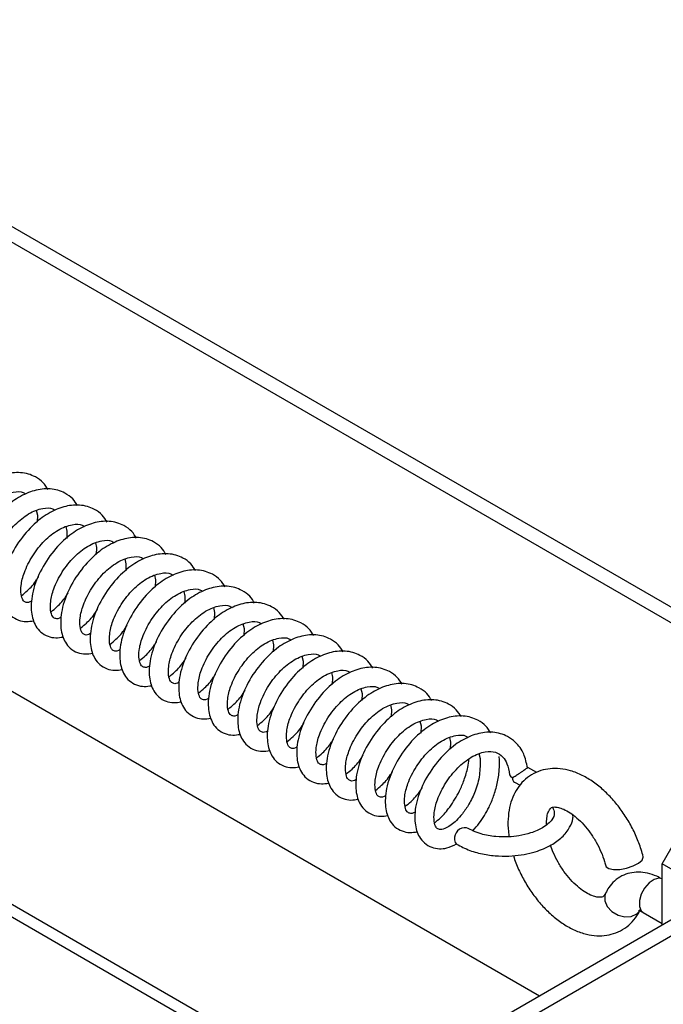
# Model space of a CAD drawing. Units: inches. Extents: x 0.1 to 10.8, y 0.2 to 8.4.
# Drawn here: x 9.7 to 9.8, y 4.7 to 4.8 of the extents above; entities that cross this region are included whole.
import ezdxf

# ---------------------------------------------------------------- set-up
doc = ezdxf.new("R2010")
doc.units = ezdxf.units.IN
doc.header["$MEASUREMENT"] = 0

msp = doc.modelspace()

# ---------------------------------------------------------------- linework, layer by layer
at = {"color": 7, "linetype": 'Continuous', "lineweight": 25}
for p, q in [((9.520218464822841, 4.858505926735036), (9.777250791287617, 4.710124323058164)), ((9.674103719271468, 4.843316811309347), (9.826787872319517, 4.75517412592452)), ((9.67558298665771, 4.844170774194313), (9.828267139705758, 4.756028088809487)), ((9.508533245497228, 4.554996985851585), (9.949585019144019, 4.809610755171416)), ((9.510066252998842, 4.554111999458369), (9.951118026645629, 4.8087257687782)), ((9.69458631065563, 4.782500014278456), (9.79860453034127, 4.72245157422092)), ((9.74369533557405, 4.775428099459496), (9.74381957359499, 4.774903070218126)), ((9.74381957359499, 4.774903070218126), (9.743787235331276, 4.774132811047316)), ((9.746915891682205, 4.773657436275641), (9.747040129703146, 4.77313240703427)), ((9.747040129703146, 4.77313240703427), (9.747007791439431, 4.772362147863459)), ((9.75013644779036, 4.771886773091785), (9.750260685811302, 4.771361743850414)), ((9.750260685811302, 4.771361743850414), (9.750228347547587, 4.770591484679604)), ((9.753357003898515, 4.770116109907929), (9.753481241919458, 4.769591080666558)), ((9.753481241919458, 4.769591080666558), (9.753448903655743, 4.768820821495749)), ((9.756577560006672, 4.768345446724073), (9.756701798027613, 4.767820417482702)), ((9.756701798027613, 4.767820417482702), (9.756669459763899, 4.767050158311893)), ((9.759798116114828, 4.766574783540217), (9.75992235413577, 4.766049754298845)), ((9.75992235413577, 4.766049754298845), (9.759890015872054, 4.765279495128036)), ((9.763018672222982, 4.764804120356361), (9.763142910243925, 4.76427909111499)), ((9.763142910243925, 4.76427909111499), (9.763110571980208, 4.76350883194418)), ((9.766239228331138, 4.763033457172505), (9.76636346635208, 4.762508427931134)), ((9.76636346635208, 4.762508427931134), (9.766331128088366, 4.761738168760324)), ((9.769459784439293, 4.761262793988649), (9.769584022460236, 4.760737764747279)), ((9.769584022460236, 4.760737764747279), (9.769551684196522, 4.759967505576468)), ((9.77268034054745, 4.759492130804793), (9.772804578568392, 4.758967101563423)), ((9.772804578568392, 4.758967101563423), (9.772772240304676, 4.758196842392612)), ((9.775900896655605, 4.757721467620937), (9.776025134676546, 4.757196438379567)), ((9.776025134676546, 4.757196438379567), (9.775992796412831, 4.756426179208757)), ((9.77912145276376, 4.755950804437081), (9.779245690784704, 4.755425775195711)), ((9.779245690784704, 4.755425775195711), (9.779213352520987, 4.754655516024901)), ((9.782342008871916, 4.754180141253225), (9.78246624689286, 4.753655112011855)), ((9.78246624689286, 4.753655112011855), (9.782433908629143, 4.752884852841045)), ((9.785562564980072, 4.752409478069369), (9.785686803001015, 4.751884448827998)), ((9.785686803001015, 4.751884448827998), (9.785654464737298, 4.751114189657189)), ((9.788783121088228, 4.750638814885513), (9.78890735910917, 4.750113785644142)), ((9.78890735910917, 4.750113785644142), (9.788875020845454, 4.749343526473333)), ((9.792003677196384, 4.748868151701658), (9.792127915217325, 4.748343122460287)), ((9.811989541602845, 4.73684933526214), (9.819060609414711, 4.749096783940111)), ((9.798314525856611, 4.746814423092631), (9.797355592541418, 4.747341645056777)), ((9.795887800257738, 4.745752170271042), (9.796494338080642, 4.74541869550564)), ((9.813468808989088, 4.735995372377173), (9.811989541602845, 4.73684933526214)), ((9.811989541602845, 4.730178576748354), (9.811989541602845, 4.73684933526214)), ((9.80992586973155, 4.731531167666535), (9.811989541602845, 4.73033983525346))]:
    msp.add_line(p, q, dxfattribs=at)
at = {"color": 8, "linetype": 'Continuous', "lineweight": 25}
msp.add_line((9.521547313340395, 4.859121610392868), (9.77844847101411, 4.710815728847283), dxfattribs=at)
at = {"color": 7, "linetype": 'Continuous', "lineweight": 25, "flags": 128}
for points in [[(9.79534890540914, 4.746567595403795), (9.795431561401339, 4.746392562603602), (9.79566190630961, 4.746239741140255)], [(9.78933486551573, 4.73947646428438), (9.789395591681458, 4.739177617316745), (9.789556352166574, 4.738991506114383)], [(9.805850225343242, 4.736606623491166), (9.805884621393565, 4.736524942621223), (9.806170520000785, 4.736317116367211), (9.8066885313055, 4.736216283277614), (9.807368695010613, 4.73623606141992), (9.808119151238825, 4.736373779646413), (9.8088385467181, 4.736610838347484), (9.80942972310265, 4.736915221431965), (9.809812838745923, 4.737245820277652), (9.809936151757375, 4.737557985678523), (9.809928301700122, 4.737611255247443)]]:
    msp.add_lwpolyline(points, dxfattribs=at)
at = {"color": 8, "linetype": 'Continuous', "lineweight": 25, "flags": 128}
for points in [[(9.811989541602845, 4.735188055766833), (9.811637672090228, 4.735266938364867), (9.811112795924414, 4.735136386291264), (9.810569415593134, 4.734764555330578), (9.810080917621098, 4.734201663314439), (9.809713276366292, 4.733523731928718), (9.809516143817346, 4.732822319563604), (9.809516143817346, 4.732192155845665), (9.809713276366292, 4.731718347876868), (9.80992586973155, 4.731531167666535)], [(9.805827065771544, 4.733647857211729), (9.805741624901827, 4.733401690473324), (9.80574469719193, 4.732792102199475), (9.806015326367689, 4.732176924320044), (9.806516962459312, 4.731639240016468), (9.807181856732964, 4.731251666533354), (9.807920211532679, 4.731066547817216), (9.808632307951394, 4.731108885176448), (9.809221973421897, 4.731372960716086), (9.809492021005767, 4.731636022091879)]]:
    msp.add_lwpolyline(points, dxfattribs=at)
at = {"color": 7, "linetype": 'Continuous', "lineweight": 25}
for centre, radius, start, end in [((9.796149171901913, 4.746169379336696), 0.0004923195515545277, 171.7832100976952, 237.9338262639662), ((9.790504744618808, 4.73961240382533), 0.001177750684402674, 82.60679615958642, 186.6280247951725)]:
    msp.add_arc(centre, radius, start, end, dxfattribs=at)
for points, knots in [([(9.744982212100624, 4.777685743892942), (9.744816610309455, 4.777950236102265), (9.74445355963278, 4.778530085359282), (9.743675363293088, 4.779054543461965), (9.742567509622729, 4.779519800461926), (9.741139777927739, 4.779610101718138), (9.73937167791714, 4.779111828191698), (9.737580076348161, 4.77804522329336), (9.73583140995944, 4.776308848248874), (9.734358691585149, 4.774039216616304), (9.733639803265845, 4.772030812474165), (9.733455160638702, 4.770573432292413), (9.73347920062104, 4.769622926434007), (9.733647256064504, 4.768798730558972), (9.733973675836143, 4.768055333151135), (9.734508688847942, 4.767398272481341), (9.735276756510615, 4.76694725098482), (9.736127599786869, 4.766778653932942), (9.736687896438676, 4.766863544311487), (9.736953577013832, 4.766903797496161)], [0, 0, 0, 0, 0.04194389778783841, 0.09195408073082914, 0.1303834608784841, 0.2094867571525508, 0.2840722879249349, 0.3617390859115314, 0.4521945396600821, 0.5497741511640984, 0.6479361075853783, 0.6938406881158703, 0.7373078972827478, 0.7787985122733463, 0.8188143213211834, 0.8640535980087609, 0.9134367191353434, 0.9589535611653176, 1, 1, 1, 1]), ([(9.74820276820878, 4.775915080709086), (9.74803716641761, 4.776179572918409), (9.747674115740935, 4.776759422175426), (9.746895919401243, 4.777283880278109), (9.745788065730883, 4.77774913727807), (9.744360334035894, 4.777839438534282), (9.742592234025295, 4.777341165007842), (9.740800632456317, 4.776274560109504), (9.739051966067596, 4.774538185065019), (9.737579247693304, 4.772268553432447), (9.736860359374, 4.770260149290309), (9.736675716746857, 4.768802769108557), (9.736699756729196, 4.767852263250151), (9.73686781217266, 4.767028067375117), (9.7371942319443, 4.766284669967279), (9.737729244956098, 4.765627609297485), (9.738497312618769, 4.765176587800964), (9.739348155895023, 4.765007990749087), (9.73990845254683, 4.765092881127631), (9.740174133121988, 4.765133134312305)], [0, 0, 0, 0, 0.0419438977878405, 0.0919540807308335, 0.1303834608784882, 0.2094867571525551, 0.2840722879249392, 0.3617390859115326, 0.4521945396600833, 0.5497741511641027, 0.647936107585384, 0.6938406881158716, 0.7373078972827535, 0.7787985122733471, 0.8188143213211811, 0.8640535980087585, 0.9134367191353464, 0.9589535611653238, 1, 1, 1, 1]), ([(9.736734341892166, 4.769056036697631), (9.736674316225278, 4.769023677325877), (9.736334771926456, 4.768840631626233), (9.73603572412428, 4.768960617367783), (9.735799378676738, 4.769069392226208), (9.735563859615702, 4.76970640669602), (9.735554984786159, 4.770793987840054), (9.735909446597248, 4.772268866538325), (9.736789358823653, 4.77401370465808), (9.738101999801527, 4.775687860632075), (9.739392980802545, 4.776709655857609), (9.74042775575709, 4.777216183853307), (9.741377897530477, 4.77746690340483), (9.742090254776565, 4.777505416982067), (9.742434898417471, 4.777253201825701), (9.742510673221053, 4.777197748738321)], [0, 0, 0, 0, 0.0180976798527003, 0.1023722739703018, 0.1998042708776566, 0.288296951809866, 0.363165643878534, 0.4511969130926482, 0.5593553547990552, 0.6639833353824722, 0.7653766480550551, 0.8190352038175186, 0.8741958204021374, 0.9723401628023051, 0.9999999999999999, 0.9999999999999999, 0.9999999999999999, 0.9999999999999999]), ([(9.739954898000322, 4.767285373513775), (9.739894872333434, 4.767253014142021), (9.739555328034612, 4.767069968442377), (9.739256280232436, 4.767189954183927), (9.739019934784892, 4.767298729042352), (9.738784415723858, 4.767935743512164), (9.738775540894315, 4.769023324656199), (9.739130002705405, 4.770498203354469), (9.74000991493181, 4.772243041474224), (9.741322555909681, 4.77391719744822), (9.7426135369107, 4.774938992673753), (9.743648311865243, 4.775445520669451), (9.744598453638632, 4.775696240220973), (9.745310810884721, 4.775734753798211), (9.745655454525629, 4.775482538641845), (9.745731229329209, 4.775427085554466)], [0, 0, 0, 0, 0.01809767985271377, 0.1023722739703132, 0.1998042708776634, 0.2882969518098718, 0.3631656438785353, 0.4511969130926512, 0.5593553547990505, 0.6639833353824645, 0.7653766480550558, 0.8190352038175098, 0.8741958204021367, 0.9723401628023027, 1, 1, 1, 1]), ([(9.751423324316935, 4.77414441752523), (9.751257722525766, 4.774408909734553), (9.750894671849089, 4.77498875899157), (9.7501164755094, 4.775513217094252), (9.749008621839039, 4.775978474094214), (9.74758089014405, 4.776068775350426), (9.745812790133451, 4.775570501823986), (9.744021188564473, 4.774503896925649), (9.74227252217575, 4.772767521881162), (9.74079980380146, 4.770497890248591), (9.740080915482157, 4.768489486106454), (9.739896272855013, 4.767032105924701), (9.73992031283735, 4.766081600066295), (9.740088368280814, 4.76525740419126), (9.740414788052455, 4.764514006783424), (9.740949801064254, 4.763856946113629), (9.741717868726925, 4.763405924617108), (9.74256871200318, 4.763237327565231), (9.743129008654986, 4.763322217943776), (9.743394689230144, 4.763362471128449)], [0, 0, 0, 0, 0.04194389778783968, 0.09195408073083351, 0.1303834608784921, 0.2094867571525599, 0.2840722879249434, 0.3617390859115408, 0.452194539660081, 0.5497741511641009, 0.6479361075853817, 0.6938406881158689, 0.7373078972827514, 0.7787985122733451, 0.8188143213211841, 0.8640535980087612, 0.9134367191353443, 0.9589535611653174, 1, 1, 1, 1]), ([(9.743175454108476, 4.765514710329919), (9.74311542844159, 4.765482350958165), (9.742775884142768, 4.765299305258521), (9.742476836340591, 4.765419291000071), (9.74224049089305, 4.765528065858496), (9.742004971832014, 4.766165080328308), (9.74199609700247, 4.767252661472342), (9.74235055881356, 4.768727540170613), (9.743230471039965, 4.770472378290368), (9.744543112017837, 4.772146534264364), (9.745834093018855, 4.773168329489897), (9.746868867973399, 4.773674857485595), (9.747819009746788, 4.773925577037117), (9.748531366992877, 4.773964090614355), (9.748876010633785, 4.773711875457989), (9.748951785437365, 4.77365642237061)], [0, 0, 0, 0, 0.01809767985270241, 0.1023722739703072, 0.1998042708776623, 0.288296951809866, 0.3631656438785361, 0.4511969130926479, 0.5593553547990485, 0.6639833353824672, 0.7653766480550498, 0.8190352038175084, 0.8741958204021308, 0.9723401628022971, 0.9999999999999999, 0.9999999999999999, 0.9999999999999999, 0.9999999999999999]), ([(9.75464388042509, 4.772373754341374), (9.754478278633922, 4.772638246550697), (9.754115227957245, 4.773218095807714), (9.753337031617553, 4.773742553910396), (9.752229177947195, 4.774207810910357), (9.750801446252206, 4.77429811216657), (9.749033346241607, 4.77379983864013), (9.747241744672626, 4.772733233741794), (9.745493078283907, 4.770996858697307), (9.744020359909616, 4.768727227064735), (9.743301471590314, 4.766718822922598), (9.743116828963167, 4.765261442740846), (9.743140868945508, 4.764310936882439), (9.74330892438897, 4.763486741007405), (9.743635344160612, 4.762743343599567), (9.744170357172408, 4.762086282929773), (9.744938424835082, 4.761635261433252), (9.745789268111336, 4.761466664381375), (9.746349564763142, 4.76155155475992), (9.746615245338301, 4.761591807944593)], [0, 0, 0, 0, 0.0419438977878331, 0.09195408073083046, 0.1303834608784855, 0.2094867571525523, 0.2840722879249303, 0.3617390859115331, 0.4521945396600811, 0.5497741511640967, 0.6479361075853749, 0.693840688115867, 0.7373078972827495, 0.7787985122733394, 0.8188143213211785, 0.8640535980087599, 0.9134367191353437, 0.9589535611653205, 1, 1, 1, 1]), ([(9.757864436533247, 4.770603091157518), (9.757698834742078, 4.770867583366841), (9.757335784065402, 4.771447432623858), (9.756557587725709, 4.77197189072654), (9.75544973405535, 4.772437147726502), (9.754022002360362, 4.772527448982713), (9.752253902349763, 4.772029175456274), (9.750462300780782, 4.770962570557938), (9.748713634392063, 4.769226195513451), (9.747240916017772, 4.766956563880879), (9.746522027698468, 4.764948159738742), (9.746337385071323, 4.76349077955699), (9.746361425053664, 4.762540273698583), (9.746529480497127, 4.761716077823549), (9.746855900268768, 4.760972680415711), (9.747390913280563, 4.760315619745917), (9.748158980943238, 4.759864598249396), (9.74900982421949, 4.759696001197518), (9.749570120871297, 4.759780891576064), (9.749835801446455, 4.759821144760737)], [0, 0, 0, 0, 0.04194389778783843, 0.09195408073082952, 0.130383460878486, 0.2094867571525524, 0.2840722879249365, 0.3617390859115329, 0.4521945396600828, 0.5497741511640993, 0.6479361075853787, 0.6938406881158671, 0.7373078972827529, 0.7787985122733464, 0.8188143213211804, 0.8640535980087604, 0.9134367191353397, 0.9589535611653212, 1, 1, 1, 1]), ([(9.746396010216632, 4.763744047146063), (9.746335984549745, 4.763711687774309), (9.745996440250924, 4.763528642074665), (9.745697392448745, 4.763648627816215), (9.745461047001205, 4.76375740267464), (9.745225527940168, 4.764394417144452), (9.745216653110626, 4.765481998288487), (9.745571114921715, 4.766956876986757), (9.74645102714812, 4.768701715106512), (9.747763668125994, 4.770375871080508), (9.749054649127013, 4.771397666306041), (9.750089424081555, 4.771904194301738), (9.751039565854942, 4.772154913853261), (9.751751923101033, 4.7721934274305), (9.752096566741939, 4.771941212274133), (9.75217234154552, 4.771885759186754)], [0, 0, 0, 0, 0.01809767985270272, 0.1023722739703053, 0.1998042708776591, 0.2882969518098674, 0.3631656438785326, 0.4511969130926502, 0.5593553547990479, 0.663983335382468, 0.7653766480550568, 0.8190352038175115, 0.8741958204021395, 0.972340162802313, 1, 1, 1, 1]), ([(9.74961656632479, 4.761973383962206), (9.7495565406579, 4.761941024590453), (9.749216996359078, 4.76175797889081), (9.748917948556901, 4.761877964632359), (9.74868160310936, 4.761986739490784), (9.748446084048323, 4.762623753960596), (9.748437209218782, 4.763711335104631), (9.748791671029872, 4.765186213802902), (9.749671583256276, 4.766931051922656), (9.750984224234148, 4.768605207896652), (9.752275205235168, 4.769627003122185), (9.75330998018971, 4.770133531117883), (9.754260121963098, 4.770384250669405), (9.754972479209188, 4.770422764246644), (9.755317122850094, 4.770170549090277), (9.755392897653676, 4.770115096002898)], [0, 0, 0, 0, 0.01809767985270695, 0.1023722739703123, 0.1998042708776633, 0.2882969518098686, 0.3631656438785313, 0.451196913092644, 0.5593553547990455, 0.6639833353824646, 0.7653766480550557, 0.8190352038175143, 0.8741958204021368, 0.9723401628023046, 1, 1, 1, 1]), ([(9.761084992641402, 4.768832427973662), (9.760919390850233, 4.769096920182985), (9.760556340173556, 4.769676769440002), (9.759778143833866, 4.770201227542684), (9.758670290163506, 4.770666484542646), (9.757242558468516, 4.770756785798858), (9.755474458457918, 4.770258512272418), (9.75368285688894, 4.769191907374081), (9.751934190500219, 4.767455532329595), (9.750461472125927, 4.765185900697023), (9.749742583806624, 4.763177496554886), (9.749557941179479, 4.761720116373134), (9.74958198116182, 4.760769610514727), (9.749750036605283, 4.759945414639693), (9.750076456376922, 4.759202017231855), (9.750611469388721, 4.75854495656206), (9.751379537051394, 4.75809393506554), (9.752230380327648, 4.757925338013663), (9.752790676979455, 4.758010228392208), (9.75305635755461, 4.758050481576881)], [0, 0, 0, 0, 0.04194389778784074, 0.0919540807308317, 0.1303834608784881, 0.2094867571525529, 0.2840722879249337, 0.3617390859115339, 0.4521945396600805, 0.5497741511640973, 0.6479361075853783, 0.6938406881158675, 0.7373078972827495, 0.7787985122733428, 0.8188143213211804, 0.8640535980087578, 0.9134367191353402, 0.9589535611653143, 1, 1, 1, 1]), ([(9.742087888951751, 4.766110916636941), (9.742300662157692, 4.766288824161669), (9.742866271022361, 4.766761750593511), (9.74351670277176, 4.767461630895087), (9.743869281918204, 4.76806221644615), (9.743941240986736, 4.768184791979232)], [0, 0, 0, 0, 0.3243068401607041, 0.8620955014314803, 1, 1, 1, 1]), ([(9.752837122432943, 4.76020272077835), (9.752777096766057, 4.760170361406598), (9.752437552467235, 4.759987315706954), (9.752138504665059, 4.760107301448503), (9.751902159217517, 4.760216076306929), (9.75166664015648, 4.76085309077674), (9.751657765326936, 4.761940671920775), (9.752012227138026, 4.763415550619046), (9.75289213936443, 4.7651603887388), (9.754204780342304, 4.766834544712796), (9.755495761343324, 4.767856339938329), (9.756530536297866, 4.768362867934027), (9.757480678071255, 4.768613587485549), (9.758193035317344, 4.768652101062789), (9.758537678958252, 4.768399885906421), (9.758613453761832, 4.768344432819042)], [0, 0, 0, 0, 0.01809767985271129, 0.102372273970312, 0.1998042708776667, 0.288296951809869, 0.363165643878534, 0.451196913092648, 0.559355354799052, 0.663983335382465, 0.7653766480550515, 0.8190352038175097, 0.8741958204021321, 0.9723401628022978, 1, 1, 1, 1]), ([(9.764305548749558, 4.767061764789807), (9.76413994695839, 4.767326256999128), (9.763776896281712, 4.767906106256146), (9.762998699942022, 4.768430564358829), (9.761890846271662, 4.76889582135879), (9.760463114576673, 4.768986122615002), (9.758695014566074, 4.768487849088562), (9.756903412997094, 4.767421244190225), (9.755154746608374, 4.765684869145739), (9.753682028234083, 4.763415237513168), (9.75296313991478, 4.76140683337103), (9.752778497287634, 4.759949453189278), (9.752802537269973, 4.758998947330871), (9.752970592713439, 4.758174751455837), (9.75329701248508, 4.757431354047999), (9.753832025496877, 4.756774293378204), (9.754600093159548, 4.756323271881684), (9.755450936435803, 4.756154674829807), (9.756011233087609, 4.756239565208352), (9.756276913662767, 4.756279818393025)], [0, 0, 0, 0, 0.04194389778783765, 0.09195408073082631, 0.1303834608784822, 0.2094867571525523, 0.2840722879249337, 0.3617390859115338, 0.4521945396600816, 0.5497741511640982, 0.6479361075853811, 0.6938406881158691, 0.7373078972827531, 0.7787985122733494, 0.8188143213211879, 0.8640535980087639, 0.9134367191353431, 0.9589535611653205, 1, 1, 1, 1]), ([(9.756057678541099, 4.758432057594495), (9.755997652874212, 4.758399698222742), (9.75565810857539, 4.758216652523098), (9.755359060773213, 4.758336638264647), (9.75512271532567, 4.758445413123072), (9.754887196264635, 4.759082427592884), (9.754878321435093, 4.760170008736919), (9.755232783246184, 4.761644887435191), (9.756112695472586, 4.763389725554944), (9.75742533645046, 4.76506388152894), (9.75871631745148, 4.766085676754473), (9.759751092406022, 4.766592204750172), (9.76070123417941, 4.766842924301693), (9.7614135914255, 4.766881437878932), (9.761758235066406, 4.766629222722565), (9.761834009869988, 4.766573769635186)], [0, 0, 0, 0, 0.01809767985270239, 0.1023722739703026, 0.1998042708776524, 0.2882969518098624, 0.363165643878526, 0.4511969130926425, 0.5593553547990446, 0.6639833353824625, 0.7653766480550489, 0.8190352038175026, 0.8741958204021253, 0.9723401628022962, 1, 1, 1, 1]), ([(9.767526104857714, 4.765291101605951), (9.767360503066545, 4.765555593815272), (9.766997452389868, 4.76613544307229), (9.766219256050176, 4.766659901174973), (9.765111402379818, 4.767125158174935), (9.763683670684827, 4.767215459431146), (9.76191557067423, 4.766717185904707), (9.76012396910525, 4.765650581006369), (9.75837530271653, 4.763914205961883), (9.756902584342239, 4.761644574329313), (9.756183696022935, 4.759636170187174), (9.75599905339579, 4.758178790005422), (9.756023093378131, 4.757228284147016), (9.756191148821593, 4.756404088271981), (9.756517568593235, 4.755660690864143), (9.75705258160503, 4.755003630194349), (9.757820649267703, 4.754552608697828), (9.758671492543957, 4.754384011645951), (9.759231789195765, 4.754468902024496), (9.759497469770922, 4.75450915520917)], [0, 0, 0, 0, 0.04194389778783698, 0.09195408073082738, 0.130383460878485, 0.2094867571525519, 0.2840722879249378, 0.361739085911535, 0.4521945396600813, 0.5497741511640977, 0.6479361075853783, 0.6938406881158663, 0.7373078972827504, 0.7787985122733441, 0.8188143213211825, 0.86405359800876, 0.9134367191353401, 0.9589535611653139, 1, 1, 1, 1]), ([(9.745308445059907, 4.764340253453085), (9.745521218265848, 4.764518160977813), (9.746086827130519, 4.764991087409654), (9.746737258879914, 4.765690967711231), (9.74708983802636, 4.766291553262294), (9.747161797094893, 4.766414128795376)], [0, 0, 0, 0, 0.324306840160675, 0.8620955014313773, 1, 1, 1, 1]), ([(9.759278234649255, 4.756661394410639), (9.759218208982368, 4.756629035038887), (9.758878664683547, 4.756445989339242), (9.758579616881368, 4.756565975080791), (9.758343271433827, 4.756674749939217), (9.75810775237279, 4.757311764409028), (9.75809887754325, 4.758399345553063), (9.758453339354338, 4.759874224251335), (9.759333251580744, 4.761619062371088), (9.760645892558617, 4.763293218345084), (9.761936873559636, 4.764315013570617), (9.762971648514178, 4.764821541566315), (9.763921790287565, 4.765072261117838), (9.764634147533656, 4.765110774695076), (9.764978791174563, 4.764858559538709), (9.765054565978142, 4.76480310645133)], [0, 0, 0, 0, 0.01809767985271152, 0.1023722739703166, 0.1998042708776653, 0.2882969518098711, 0.3631656438785352, 0.4511969130926524, 0.5593553547990555, 0.6639833353824685, 0.7653766480550551, 0.8190352038175137, 0.8741958204021364, 0.972340162802307, 1, 1, 1, 1]), ([(9.77074666096587, 4.763520438422095), (9.7705810591747, 4.763784930631417), (9.770218008498023, 4.764364779888434), (9.769439812158332, 4.764889237991117), (9.768331958487973, 4.765354494991079), (9.766904226792985, 4.76544479624729), (9.765136126782386, 4.764946522720851), (9.763344525213405, 4.763879917822513), (9.761595858824686, 4.762143542778027), (9.760123140450395, 4.759873911145457), (9.759404252131091, 4.757865507003318), (9.759219609503946, 4.756408126821566), (9.759243649486287, 4.75545762096316), (9.759411704929748, 4.754633425088125), (9.759738124701391, 4.753890027680288), (9.760273137713186, 4.753232967010493), (9.76104120537586, 4.752781945513973), (9.761892048652113, 4.752613348462095), (9.76245234530392, 4.75269823884064), (9.762718025879078, 4.752738492025314)], [0, 0, 0, 0, 0.04194389778783957, 0.0919540807308287, 0.1303834608784881, 0.209486757152553, 0.2840722879249365, 0.3617390859115334, 0.4521945396600797, 0.5497741511640984, 0.6479361075853776, 0.693840688115863, 0.7373078972827466, 0.7787985122733416, 0.8188143213211816, 0.8640535980087575, 0.9134367191353332, 0.9589535611653109, 0.9999999999999999, 0.9999999999999999, 0.9999999999999999, 0.9999999999999999]), ([(9.74852900116806, 4.762569590269229), (9.748741774374004, 4.762747497793957), (9.749307383238673, 4.763220424225798), (9.749957814988072, 4.763920304527375), (9.750310394134516, 4.764520890078439), (9.75038235320305, 4.76464346561152)], [0, 0, 0, 0, 0.3243068401606782, 0.8620955014315134, 1, 1, 1, 1]), ([(9.773967217074025, 4.761749775238239), (9.773801615282855, 4.762014267447561), (9.77343856460618, 4.762594116704578), (9.772660368266488, 4.763118574807261), (9.771552514596129, 4.763583831807223), (9.770124782901139, 4.763674133063434), (9.768356682890541, 4.763175859536995), (9.766565081321561, 4.762109254638657), (9.764816414932842, 4.760372879594171), (9.76334369655855, 4.7581032479616), (9.762624808239247, 4.756094843819462), (9.762440165612102, 4.75463746363771), (9.76246420559444, 4.753686957779304), (9.762632261037906, 4.752862761904269), (9.762958680809545, 4.752119364496432), (9.763493693821342, 4.751462303826638), (9.764261761484015, 4.751011282330117), (9.765112604760269, 4.750842685278239), (9.765672901412076, 4.750927575656784), (9.765938581987234, 4.750967828841457)], [0, 0, 0, 0, 0.04194389778783885, 0.09195408073082884, 0.1303834608784839, 0.209486757152554, 0.2840722879249413, 0.3617390859115382, 0.4521945396600837, 0.5497741511641002, 0.6479361075853811, 0.6938406881158685, 0.7373078972827511, 0.7787985122733471, 0.8188143213211855, 0.8640535980087634, 0.9134367191353437, 0.9589535611653176, 1, 1, 1, 1]), ([(9.751749557276218, 4.760798927085373), (9.75196233048216, 4.760976834610101), (9.75252793934683, 4.761449761041943), (9.753178371096226, 4.76214964134352), (9.753530950242672, 4.762750226894583), (9.753602909311203, 4.762872802427664)], [0, 0, 0, 0, 0.3243068401606971, 0.8620955014315326, 1, 1, 1, 1]), ([(9.76249879075741, 4.754890731226783), (9.762438765090522, 4.75485837185503), (9.762099220791702, 4.754675326155385), (9.761800172989524, 4.754795311896935), (9.761563827541982, 4.754904086755361), (9.761328308480946, 4.755541101225172), (9.761319433651403, 4.756628682369207), (9.761673895462494, 4.758103561067479), (9.762553807688898, 4.759848399187232), (9.763866448666771, 4.761522555161228), (9.76515742966779, 4.762544350386761), (9.766192204622335, 4.763050878382459), (9.76714234639572, 4.763301597933982), (9.767854703641811, 4.76334011151122), (9.768199347282717, 4.763087896354853), (9.7682751220863, 4.763032443267474)], [0, 0, 0, 0, 0.0180976798527068, 0.1023722739703112, 0.1998042708776631, 0.2882969518098717, 0.3631656438785331, 0.4511969130926491, 0.5593553547990505, 0.663983335382468, 0.765376648055055, 0.8190352038175135, 0.8741958204021362, 0.9723401628023028, 1, 1, 1, 1]), ([(9.765719346865566, 4.753120068042927), (9.765659321198678, 4.753087708671174), (9.765319776899858, 4.752904662971529), (9.765020729097682, 4.75302464871308), (9.764784383650138, 4.753133423571505), (9.764548864589102, 4.753770438041316), (9.76453998975956, 4.754858019185351), (9.76489445157065, 4.756332897883622), (9.765774363797053, 4.758077736003377), (9.767087004774927, 4.759751891977372), (9.768377985775945, 4.760773687202906), (9.76941276073049, 4.761280215198604), (9.770362902503877, 4.761530934750126), (9.771075259749967, 4.761569448327364), (9.771419903390873, 4.761317233170997), (9.771495678194455, 4.761261780083618)], [0, 0, 0, 0, 0.01809767985269804, 0.1023722739702988, 0.1998042708776539, 0.2882969518098599, 0.3631656438785229, 0.4511969130926392, 0.5593553547990411, 0.6639833353824557, 0.765376648055043, 0.8190352038175013, 0.874195820402124, 0.972340162802295, 0.9999999999999999, 0.9999999999999999, 0.9999999999999999, 0.9999999999999999]), ([(9.777187773182181, 4.759979112054383), (9.777022171391012, 4.760243604263705), (9.776659120714335, 4.760823453520723), (9.775880924374643, 4.761347911623405), (9.774773070704285, 4.761813168623366), (9.773345339009294, 4.761903469879579), (9.771577238998697, 4.761405196353139), (9.769785637429717, 4.760338591454802), (9.768036971040996, 4.758602216410315), (9.766564252666706, 4.756332584777744), (9.765845364347403, 4.754324180635606), (9.765660721720257, 4.752866800453854), (9.765684761702596, 4.751916294595448), (9.76585281714606, 4.751092098720413), (9.7661792369177, 4.750348701312576), (9.7667142499295, 4.749691640642781), (9.76748231759217, 4.749240619146261), (9.768333160868425, 4.749072022094383), (9.768893457520232, 4.749156912472928), (9.76915913809539, 4.749197165657601)], [0, 0, 0, 0, 0.04194389778784001, 0.09195408073083035, 0.130383460878487, 0.2094867571525544, 0.2840722879249406, 0.3617390859115351, 0.452194539660085, 0.5497741511641023, 0.6479361075853857, 0.6938406881158714, 0.7373078972827535, 0.7787985122733508, 0.8188143213211895, 0.8640535980087635, 0.9134367191353461, 0.9589535611653204, 1, 1, 1, 1]), ([(9.754970113384374, 4.759028263901517), (9.755182886590315, 4.759206171426245), (9.755748495454986, 4.759679097858087), (9.756398927204382, 4.760378978159664), (9.756751506350827, 4.760979563710727), (9.75682346541936, 4.761102139243809)], [0, 0, 0, 0, 0.3243068401606491, 0.8620955014314292, 1, 1, 1, 1]), ([(9.768939902973722, 4.751349404859071), (9.768879877306835, 4.751317045487318), (9.768540333008012, 4.751133999787674), (9.768241285205837, 4.751253985529224), (9.768004939758294, 4.751362760387649), (9.767769420697258, 4.751999774857461), (9.767760545867716, 4.753087356001495), (9.768115007678805, 4.754562234699766), (9.768994919905209, 4.756307072819521), (9.770307560883083, 4.757981228793516), (9.771598541884103, 4.75900302401905), (9.772633316838645, 4.759509552014748), (9.773583458612032, 4.75976027156627), (9.774295815858123, 4.759798785143508), (9.774640459499029, 4.759546569987141), (9.774716234302609, 4.759491116899762)], [0, 0, 0, 0, 0.0180976798527117, 0.102372273970312, 0.1998042708776632, 0.2882969518098683, 0.3631656438785379, 0.4511969130926512, 0.5593553547990535, 0.6639833353824722, 0.7653766480550549, 0.8190352038175179, 0.8741958204021362, 0.9723401628023072, 1, 1, 1, 1]), ([(9.780408329290337, 4.758208448870527), (9.780242727499168, 4.758472941079849), (9.77987967682249, 4.759052790336867), (9.7791014804828, 4.759577248439549), (9.77799362681244, 4.76004250543951), (9.77656589511745, 4.760132806695722), (9.774797795106853, 4.759634533169282), (9.773006193537872, 4.758567928270946), (9.771257527149151, 4.756831553226459), (9.769784808774862, 4.754561921593888), (9.769065920455558, 4.752553517451751), (9.768881277828413, 4.751096137269998), (9.768905317810752, 4.750145631411592), (9.769073373254216, 4.749321435536557), (9.769399793025856, 4.74857803812872), (9.769934806037654, 4.747920977458925), (9.770702873700326, 4.747469955962405), (9.77155371697658, 4.747301358910527), (9.772114013628387, 4.747386249289073), (9.772379694203545, 4.747426502473745)], [0, 0, 0, 0, 0.0419438977878377, 0.09195408073082842, 0.130383460878485, 0.2094867571525533, 0.2840722879249373, 0.3617390859115348, 0.4521945396600819, 0.5497741511640984, 0.6479361075853809, 0.6938406881158674, 0.7373078972827494, 0.7787985122733432, 0.8188143213211835, 0.8640535980087606, 0.9134367191353427, 0.9589535611653174, 1, 1, 1, 1]), ([(9.758190669492528, 4.757257600717661), (9.758403442698471, 4.757435508242389), (9.75896905156314, 4.757908434674231), (9.759619483312537, 4.758608314975808), (9.759972062458981, 4.759208900526871), (9.760044021527515, 4.759331476059952)], [0, 0, 0, 0, 0.3243068401607263, 0.862095501431568, 1, 1, 1, 1]), ([(9.783628885398493, 4.756437785686671), (9.783463283607324, 4.756702277895994), (9.783100232930646, 4.757282127153011), (9.782322036590955, 4.757806585255693), (9.781214182920596, 4.758271842255654), (9.779786451225606, 4.758362143511866), (9.778018351215009, 4.757863869985426), (9.776226749646028, 4.75679726508709), (9.774478083257309, 4.755060890042603), (9.773005364883016, 4.752791258410032), (9.772286476563714, 4.750782854267895), (9.772101833936569, 4.749325474086143), (9.77212587391891, 4.748374968227736), (9.772293929362371, 4.747550772352701), (9.772620349134012, 4.746807374944864), (9.77315536214581, 4.74615031427507), (9.773923429808482, 4.745699292778549), (9.774774273084736, 4.745530695726671), (9.775334569736543, 4.745615586105216), (9.775600250311701, 4.745655839289889)], [0, 0, 0, 0, 0.04194389778783884, 0.09195408073082882, 0.1303834608784839, 0.209486757152554, 0.2840722879249382, 0.361739085911535, 0.4521945396600827, 0.5497741511640992, 0.6479361075853819, 0.6938406881158685, 0.7373078972827505, 0.7787985122733445, 0.8188143213211857, 0.8640535980087627, 0.9134367191353431, 0.9589535611653205, 1, 1, 1, 1]), ([(9.761411225600684, 4.755486937533805), (9.761623998806627, 4.755664845058534), (9.762189607671296, 4.756137771490375), (9.762840039420695, 4.756837651791952), (9.763192618567139, 4.757438237343015), (9.76326457763567, 4.757560812876097)], [0, 0, 0, 0, 0.3243068401606413, 0.8620955014314791, 1, 1, 1, 1]), ([(9.772160459081878, 4.749578741675215), (9.772100433414991, 4.749546382303462), (9.77176088911617, 4.749363336603817), (9.771461841313991, 4.749483322345368), (9.77122549586645, 4.749592097203792), (9.770989976805414, 4.750229111673605), (9.770981101975872, 4.751316692817639), (9.77133556378696, 4.75279157151591), (9.772215476013367, 4.754536409635665), (9.773528116991239, 4.75621056560966), (9.774819097992259, 4.757232360835194), (9.7758538729468, 4.757738888830891), (9.77680401472019, 4.757989608382414), (9.777516371966277, 4.758028121959653), (9.777861015607185, 4.757775906803285), (9.777936790410765, 4.757720453715907)], [0, 0, 0, 0, 0.01809767985270487, 0.102372273970303, 0.1998042708776594, 0.288296951809868, 0.3631656438785322, 0.4511969130926475, 0.5593553547990511, 0.6639833353824661, 0.7653766480550543, 0.8190352038175175, 0.8741958204021363, 0.9723401628023084, 0.9999999999999999, 0.9999999999999999, 0.9999999999999999, 0.9999999999999999]), ([(9.775381015190034, 4.747808078491359), (9.775320989523145, 4.747775719119606), (9.774981445224324, 4.747592673419962), (9.774682397422149, 4.747712659161512), (9.774446051974605, 4.747821434019937), (9.77421053291357, 4.748458448489749), (9.774201658084028, 4.749546029633783), (9.774556119895117, 4.751020908332054), (9.77543603212152, 4.752765746451809), (9.776748673099394, 4.754439902425804), (9.778039654100414, 4.755461697651337), (9.779074429054956, 4.755968225647035), (9.780024570828344, 4.756218945198558), (9.780736928074434, 4.756257458775797), (9.78108157171534, 4.75600524361943), (9.781157346518922, 4.755949790532051)], [0, 0, 0, 0, 0.01809767985270238, 0.1023722739703025, 0.1998042708776542, 0.2882969518098613, 0.363165643878527, 0.4511969130926403, 0.5593553547990437, 0.6639833353824575, 0.7653766480550442, 0.8190352038175024, 0.874195820402125, 0.9723401628022963, 1, 1, 1, 1]), ([(9.786849441506646, 4.754667122502815), (9.786683839715478, 4.754931614712138), (9.7863207890388, 4.755511463969155), (9.78554259269911, 4.756035922071837), (9.784434739028752, 4.756501179071798), (9.783007007333762, 4.75659148032801), (9.781238907323164, 4.75609320680157), (9.779447305754186, 4.755026601903234), (9.777698639365465, 4.753290226858748), (9.776225920991171, 4.751020595226176), (9.77550703267187, 4.749012191084039), (9.775322390044725, 4.747554810902287), (9.775346430027064, 4.74660430504388), (9.775514485470527, 4.745780109168845), (9.775840905242168, 4.745036711761008), (9.776375918253965, 4.744379651091213), (9.77714398591664, 4.743928629594693), (9.777994829192892, 4.743760032542816), (9.778555125844699, 4.74384492292136), (9.778820806419857, 4.743885176106033)], [0, 0, 0, 0, 0.04194389778784192, 0.09195408073083301, 0.1303834608784891, 0.2094867571525559, 0.2840722879249388, 0.3617390859115362, 0.4521945396600832, 0.5497741511641013, 0.6479361075853826, 0.6938406881158702, 0.7373078972827524, 0.7787985122733463, 0.8188143213211865, 0.8640535980087631, 0.9134367191353439, 0.9589535611653204, 1, 1, 1, 1]), ([(9.764631781708841, 4.753716274349949), (9.764844554914783, 4.753894181874677), (9.765410163779453, 4.75436710830652), (9.766060595528849, 4.755066988608095), (9.766413174675295, 4.755667574159159), (9.766485133743828, 4.755790149692241)], [0, 0, 0, 0, 0.3243068401606544, 0.8620955014314107, 1, 1, 1, 1]), ([(9.767852337816995, 4.751945611166093), (9.768065111022938, 4.752123518690821), (9.768630719887607, 4.752596445122663), (9.769281151637005, 4.753296325424239), (9.769633730783449, 4.753896910975303), (9.769705689851982, 4.754019486508385)], [0, 0, 0, 0, 0.3243068401607055, 0.8620955014315139, 1, 1, 1, 1]), ([(9.77860157129819, 4.746037415307503), (9.7785415456313, 4.746005055935751), (9.77820200133248, 4.745822010236107), (9.777902953530305, 4.745941995977656), (9.777666608082761, 4.746050770836081), (9.777431089021725, 4.746687785305893), (9.777422214192182, 4.747775366449927), (9.777776676003272, 4.749250245148199), (9.778656588229676, 4.750995083267953), (9.77996922920755, 4.752669239241948), (9.781260210208568, 4.753691034467482), (9.782294985163112, 4.75419756246318), (9.7832451269365, 4.754448282014702), (9.78395748418259, 4.754486795591941), (9.784302127823496, 4.754234580435574), (9.784377902627078, 4.754179127348195)], [0, 0, 0, 0, 0.0180976798527115, 0.1023722739703113, 0.1998042708776634, 0.2882969518098701, 0.3631656438785368, 0.45119691309265, 0.5593553547990514, 0.6639833353824689, 0.7653766480550556, 0.819035203817514, 0.8741958204021366, 0.9723401628023031, 1, 1, 1, 1]), ([(9.790069997614804, 4.75289645931896), (9.789904395823633, 4.753160951528281), (9.789541345146958, 4.753740800785299), (9.788763148807266, 4.754265258887981), (9.787655295136906, 4.754730515887942), (9.786227563441917, 4.754820817144155), (9.78445946343132, 4.754322543617715), (9.78266786186234, 4.753255938719378), (9.78091919547362, 4.751519563674892), (9.779446477099327, 4.74924993204232), (9.778727588780026, 4.747241527900183), (9.77854294615288, 4.745784147718431), (9.77856698613522, 4.744833641860024), (9.778735041578683, 4.74400944598499), (9.779061461350324, 4.743266048577152), (9.77959647436212, 4.742608987907357), (9.780364542024794, 4.742157966410837), (9.781215385301048, 4.74198936935896), (9.781775681952855, 4.742074259737504), (9.782041362528012, 4.742114512922178)], [0, 0, 0, 0, 0.04194389778783667, 0.0919540807308287, 0.1303834608784852, 0.2094867571525508, 0.2840722879249347, 0.3617390859115351, 0.4521945396600821, 0.5497741511640982, 0.6479361075853801, 0.6938406881158674, 0.7373078972827485, 0.7787985122733431, 0.818814321321183, 0.86405359800876, 0.91343671913534, 0.9589535611653173, 1, 1, 1, 1]), ([(9.79329055372296, 4.751125796135104), (9.793124951931791, 4.751390288344425), (9.792761901255114, 4.751970137601443), (9.791983704915422, 4.752494595704126), (9.790875851245064, 4.752959852704087), (9.789448119550073, 4.753050153960299), (9.787680019539474, 4.75255188043386), (9.785888417970495, 4.751485275535522), (9.784139751581774, 4.749748900491036), (9.782667033207485, 4.747479268858465), (9.781948144888181, 4.745470864716327), (9.781763502261036, 4.744013484534575), (9.781787542243375, 4.743062978676168), (9.781955597686839, 4.742238782801134), (9.78228201745848, 4.741495385393296), (9.782817030470277, 4.740838324723502), (9.78358509813295, 4.740387303226981), (9.784435941409203, 4.740218706175104), (9.78499623806101, 4.740303596553648), (9.785261918636168, 4.740343849738323)], [0, 0, 0, 0, 0.04194389778783805, 0.0919540807308282, 0.1303834608784829, 0.20948675715255, 0.2840722879249371, 0.3617390859115336, 0.4521945396600813, 0.5497741511640973, 0.6479361075853789, 0.6938406881158673, 0.737307897282748, 0.7787985122733423, 0.8188143213211824, 0.8640535980087601, 0.9134367191353406, 0.9589535611653174, 1, 1, 1, 1]), ([(9.771072893925151, 4.750174947982238), (9.771285667131094, 4.750352855506966), (9.771851275995763, 4.750825781938807), (9.77250170774516, 4.751525662240383), (9.772854286891604, 4.752126247791447), (9.772926245960138, 4.752248823324528)], [0, 0, 0, 0, 0.324306840160682, 0.8620955014315699, 1, 1, 1, 1]), ([(9.781822127406345, 4.744266752123647), (9.781762101739458, 4.744234392751895), (9.781422557440637, 4.744051347052251), (9.781123509638459, 4.7441713327938), (9.780887164190917, 4.744280107652225), (9.78065164512988, 4.744917122122037), (9.780642770300338, 4.746004703266071), (9.78099723211143, 4.747479581964343), (9.781877144337832, 4.749224420084097), (9.783189785315706, 4.750898576058092), (9.784480766316724, 4.751920371283626), (9.785515541271268, 4.752426899279324), (9.786465683044655, 4.752677618830846), (9.787178040290746, 4.752716132408085), (9.787522683931652, 4.752463917251718), (9.787598458735232, 4.752408464164339)], [0, 0, 0, 0, 0.01809767985270056, 0.1023722739702989, 0.1998042708776561, 0.2882969518098638, 0.3631656438785295, 0.4511969130926453, 0.5593553547990494, 0.6639833353824692, 0.7653766480550576, 0.8190352038175165, 0.8741958204021356, 0.9723401628023083, 1, 1, 1, 1]), ([(9.7850426835145, 4.742496088939792), (9.784982657847612, 4.742463729568039), (9.78464311354879, 4.742280683868395), (9.784344065746614, 4.742400669609944), (9.784107720299072, 4.742509444468369), (9.783872201238037, 4.743146458938181), (9.783863326408493, 4.744234040082216), (9.784217788219584, 4.745708918780487), (9.78509770044599, 4.747453756900241), (9.786410341423862, 4.749127912874237), (9.78770132242488, 4.75014970809977), (9.788736097379424, 4.750656236095468), (9.789686239152811, 4.750906955646991), (9.7903985963989, 4.750945469224229), (9.790743240039808, 4.750693254067862), (9.790819014843388, 4.750637800980483)], [0, 0, 0, 0, 0.01809767985269401, 0.1023722739702984, 0.1998042708776508, 0.288296951809858, 0.3631656438785223, 0.4511969130926367, 0.559355354799041, 0.663983335382459, 0.7653766480550422, 0.8190352038175056, 0.8741958204021242, 0.9723401628022964, 0.9999999999999999, 0.9999999999999999, 0.9999999999999999, 0.9999999999999999]), ([(9.797293047329905, 4.747317139071126), (9.797188586643317, 4.74784269903861), (9.796968974802743, 4.7489476045831), (9.796122363081265, 4.75004624340378), (9.795210300208074, 4.750729522353414), (9.7940931867792, 4.75118620857567), (9.792669708030047, 4.751280446337995), (9.790900294899936, 4.750780957376376), (9.78910906450607, 4.74971469611443), (9.787360279639076, 4.747978211052742), (9.785887597247315, 4.745708614193309), (9.7851687002718, 4.743700197445515), (9.784984058207048, 4.742242826583618), (9.78500809944118, 4.741292297513109), (9.785176149850566, 4.740468182475004), (9.785502588543858, 4.739724484114944), (9.786037519882031, 4.739068721611997), (9.786805918387463, 4.738612441759607), (9.7876572381867, 4.738461437111262), (9.788583001063389, 4.738535598452396), (9.789196569795356, 4.738836189100251), (9.789548476251184, 4.739008589980594)], [0, 0, 0, 0, 0.05643161138298907, 0.1186384126633545, 0.1621129234481388, 0.1955200898163654, 0.2642856272450017, 0.32912381161336, 0.3966405821586151, 0.4752746996145901, 0.5601019412494095, 0.6454354229916681, 0.6853408795187674, 0.7231274970135347, 0.7591958351544343, 0.7939821050626118, 0.8333092041954427, 0.8762386018833375, 0.9158069922245059, 0.9517119086613993, 1, 1, 1, 1]), ([(9.774293450033307, 4.748404284798381), (9.77450622323925, 4.74858219232311), (9.77507183210392, 4.749055118754951), (9.775722263853316, 4.749754999056528), (9.776074842999762, 4.750355584607592), (9.776146802068295, 4.750478160140672)], [0, 0, 0, 0, 0.3243068401606648, 0.86209550143141, 1, 1, 1, 1]), ([(9.777514006141462, 4.746633621614525), (9.777726779347406, 4.746811529139254), (9.778292388212074, 4.747284455571095), (9.77894281996147, 4.747984335872672), (9.779295399107916, 4.748584921423736), (9.779367358176449, 4.748707496956817)], [0, 0, 0, 0, 0.3243068401606998, 0.8620955014315713, 1, 1, 1, 1]), ([(9.792127915217325, 4.748343122460287), (9.792134879290114, 4.747750695372315), (9.792148317837619, 4.746607490841539), (9.791657028549261, 4.744833719069834), (9.79097857354032, 4.743392827449963), (9.79024190330711, 4.74232345600024), (9.78957114593139, 4.7415740866155), (9.788820018051995, 4.740934555909265), (9.788036789364865, 4.740564265244987), (9.787545643317307, 4.740599994642932), (9.787333151476075, 4.740746490606606), (9.787091724054996, 4.74137416138033), (9.787084191410763, 4.742463866623957), (9.787438220702434, 4.743938053901512), (9.788318349821926, 4.745683269732765), (9.789630669773056, 4.747356788963812), (9.790922514677387, 4.748380341573481), (9.791955468646293, 4.748883157044012), (9.792912983701815, 4.749148911015123), (9.793844397429256, 4.749100815273064), (9.79458057419329, 4.748620008532431), (9.795143330518185, 4.74776716284625), (9.795275874733223, 4.746995248915751), (9.795348471325482, 4.746572459276431)], [0, 0, 0, 0, 0.05692182820846578, 0.1098418577225003, 0.155615093946762, 0.1941452863560652, 0.227822994695104, 0.2572507705752328, 0.3098662835396438, 0.3580237175742952, 0.4136997491595966, 0.4642675446994393, 0.5070501191788375, 0.5573542480156889, 0.6191597432103415, 0.6789478101346774, 0.736887475317413, 0.7675498402517282, 0.799070534979462, 0.8551536255537684, 0.90995880186249, 0.9506829917424581, 1, 1, 1, 1]), ([(9.78717567446593, 4.741321632062958), (9.787389867561544, 4.741497813067353), (9.787959250877892, 4.741966149940086), (9.788911522093546, 4.743098335625581), (9.78979782804686, 4.744532787790536), (9.790419326020517, 4.746033676344677), (9.7907832954258, 4.747218916534981), (9.790879365258277, 4.747975373416434), (9.790917640068654, 4.748276750476746)], [0, 0, 0, 0, 0.1199865101259816, 0.318956672516746, 0.5683544233257602, 0.7199501738704309, 0.8884264319496804, 1, 1, 1, 1]), ([(9.791359885282148, 4.740482538586865), (9.791587113135973, 4.740733355379186), (9.792237710088004, 4.741451491989003), (9.793014270783864, 4.742767697295972), (9.793645538603368, 4.744262854071305), (9.79403997436137, 4.745636335284681), (9.79427644974114, 4.747119984226186), (9.794237959619558, 4.748061761255422), (9.794218282355716, 4.748543224922505)], [0, 0, 0, 0, 0.1244377991465084, 0.3562892993927013, 0.4972196088309949, 0.6538428063731896, 0.8230344267727165, 1, 1, 1, 1]), ([(9.780734562249618, 4.74486295843067), (9.780947335455561, 4.745040865955398), (9.78151294432023, 4.745513792387239), (9.782163376069628, 4.746213672688817), (9.782515955216072, 4.74681425823988), (9.782587914284605, 4.746936833772962)], [0, 0, 0, 0, 0.3243068401606113, 0.8620955014313709, 1, 1, 1, 1]), ([(9.809928291401585, 4.73761129709685), (9.80985889061752, 4.737872061489812), (9.809661213449022, 4.738614807663949), (9.809199435688406, 4.739837157064152), (9.808506136176838, 4.741237646726587), (9.807670991778965, 4.742563045860448), (9.806714909960094, 4.743782858168514), (9.805654493405493, 4.74486848009817), (9.804506317210734, 4.745791950107987), (9.803286328872378, 4.746523857461734), (9.802065171016354, 4.747010320920682), (9.800885255302283, 4.747248616567181), (9.79978583656124, 4.747258173787905), (9.798720026828814, 4.747045290035538), (9.797729091374144, 4.746598847930525), (9.796863813407816, 4.745927771389309), (9.79617388884159, 4.745088505755829), (9.795658806164086, 4.744103919824807), (9.795314748454075, 4.742982952752397), (9.795162398234867, 4.741730533588443), (9.79515885443464, 4.740652378335644), (9.79527300637035, 4.739987378575566), (9.795306219795531, 4.739793891538847)], [0, 0, 0, 0, 0.03002864424927456, 0.08553184879770497, 0.1408460278788912, 0.1961399140314901, 0.2515951552680232, 0.3073955305301497, 0.3637675012611693, 0.4208685727780166, 0.4785619779777541, 0.5292046722409817, 0.5776162387179238, 0.6243286661997443, 0.6743692007515976, 0.7228076091226323, 0.7706984491749277, 0.8193299582595177, 0.8698513704952017, 0.9227289681833646, 0.9775173708805647, 1, 1, 1, 1]), ([(9.79566190630961, 4.746239741140255), (9.795662864514131, 4.746240340395913), (9.795772917263925, 4.746309166759727), (9.795997553351373, 4.74644895011116), (9.796358337824222, 4.746684562128121), (9.79665031572642, 4.746882038638906), (9.796896593244238, 4.747051360192874), (9.797095069680474, 4.747186976627186), (9.797241279343666, 4.747282298928384), (9.797339982913247, 4.747339858505246), (9.797347579134822, 4.747333015445679), (9.797351478200705, 4.747329502970453)], [0, 0, 0, 0, 0.002027177091304528, 0.2328275520865808, 0.385484318108069, 0.5035378884766141, 0.6019065916184635, 0.7005552347696931, 0.7935284828084624, 0.8940201993170741, 1, 1, 1, 1]), ([(9.783955118357774, 4.743092295246814), (9.784167891563715, 4.743270202771542), (9.784733500428386, 4.743743129203383), (9.785383932177783, 4.74444300950496), (9.785736511324227, 4.745043595056024), (9.78580847039276, 4.745166170589106)], [0, 0, 0, 0, 0.3243068401606546, 0.8620955014314123, 1, 1, 1, 1]), ([(9.789556139334149, 4.738991637273037), (9.790022103093618, 4.738746456015826), (9.790922110927028, 4.738272889032103), (9.792529239248848, 4.737857478948285), (9.794111694801568, 4.737668145018135), (9.796021315265152, 4.737686312228247), (9.798055478715796, 4.738050678281373), (9.79985200087345, 4.738811082352782), (9.801119085887823, 4.73971443738029), (9.80191031037206, 4.740745019299175), (9.802291783766844, 4.741590925591314), (9.802269575296728, 4.742040891219997), (9.802263115272453, 4.742171777718247)], [0, 0, 0, 0, 0.1092943825659001, 0.2111018259642597, 0.3056957638969181, 0.3932758122237472, 0.5469954089853608, 0.6719619368015343, 0.7746235172064203, 0.8795776813331172, 0.9649714231559632, 1, 1, 1, 1]), ([(9.800044955509922, 4.743012884338317), (9.800135050364407, 4.742802264473784), (9.800327050739643, 4.742353414278586), (9.800014010373069, 4.741593206493169), (9.799127130139663, 4.740796150844425), (9.797800360076831, 4.740213101516257), (9.796464797392858, 4.739892681923937), (9.795161947055918, 4.739758165318262), (9.793740645664688, 4.739791569333891), (9.792075100476993, 4.740075823870328), (9.79115186947575, 4.740534517272627), (9.790653340828591, 4.74078220371405)], [0, 0, 0, 0, 0.1038782171731358, 0.221373981786463, 0.3720795410188927, 0.4891500305278281, 0.5829693762417881, 0.6572597358568925, 0.7517182284186277, 0.8659321713263589, 1, 1, 1, 1]), ([(9.799381847117722, 4.741153277085657), (9.799385583461925, 4.741394460716739), (9.7993933592128, 4.741896390873318), (9.799536314018725, 4.742436560800358), (9.79971390589713, 4.742786051609611), (9.799872211371001, 4.742943600704574), (9.799988871529917, 4.743008580786853), (9.800235281231279, 4.743058417848407), (9.800655793812211, 4.743020459880202), (9.801242822522525, 4.742826950235495), (9.801947593793878, 4.7424385226859), (9.802697912777033, 4.741865965469485), (9.803453048125586, 4.741120755785595), (9.80417150834114, 4.740227453386961), (9.804814482917946, 4.739222865430252), (9.80534542522893, 4.738155595927619), (9.805675243480287, 4.737269566110383), (9.805808654462588, 4.73676415559213), (9.805850041071645, 4.736607367693776)], [0, 0, 0, 0, 0.05738349213019198, 0.1194214759137865, 0.1818970773147507, 0.2477257879687823, 0.3262353115840127, 0.3906887502999166, 0.4512506567356194, 0.5156569040919461, 0.5786428971672358, 0.642018897246681, 0.706444002294522, 0.7718620531894052, 0.8379364568489249, 0.9042519321719232, 0.9702971390895349, 0.9999999999999999, 0.9999999999999999, 0.9999999999999999, 0.9999999999999999]), ([(9.805826653304349, 4.733646984128153), (9.805797287965074, 4.733591099013656), (9.805707097930105, 4.733419458550613), (9.80557034421926, 4.733289708317596), (9.805452697249208, 4.733221803838819), (9.805207172447698, 4.733172496113739), (9.804787093557179, 4.73320998784161), (9.804200346454046, 4.733403109336482), (9.803495744776027, 4.733791084270199), (9.802745412842587, 4.734363224313178), (9.80199053215039, 4.735107993065292), (9.8012708205886, 4.736001178436624), (9.800631842775143, 4.737004808421761), (9.800131337364318, 4.737983727744776), (9.79991540588814, 4.738608681925024), (9.799823480052494, 4.738874735935657)], [0, 0, 0, 0, 0.04048657944692835, 0.1243468015738547, 0.221393895800694, 0.3014263874108157, 0.3766178490060353, 0.4565839015174696, 0.53477408856106, 0.613446069346798, 0.6934197247579562, 0.774626756514628, 0.8566497470220931, 0.9389732704644904, 1, 1, 1, 1]), ([(9.795775926204229, 4.737736951338708), (9.795798434498504, 4.737654316443948), (9.795952124563007, 4.737090072785585), (9.796404001679194, 4.736052088124132), (9.797121649671057, 4.73466656258773), (9.797990506970157, 4.733363915966444), (9.798972407002973, 4.732173750180524), (9.800055552803084, 4.731124554834865), (9.801222461513184, 4.730244278680017), (9.802456574833771, 4.729563486206085), (9.803682371944998, 4.729135278855021), (9.804856588588093, 4.728958008537369), (9.805940969773317, 4.729007107922065), (9.806982041589283, 4.729277986280847), (9.807938795474467, 4.729777231479051), (9.80875983580347, 4.730493080651732), (9.809300094063929, 4.731213435540169), (9.80954416585172, 4.731695090446349), (9.809624916689598, 4.731854445354157)], [0, 0, 0, 0, 0.01231900264302216, 0.08411602796657416, 0.155718463378332, 0.227356050047723, 0.2992497603271254, 0.3716627446035589, 0.4448789277996329, 0.5190518590507918, 0.5937525539849197, 0.6585408328421667, 0.7205427148115077, 0.7806384846419184, 0.8447646153411027, 0.907220364919012, 0.9693039767580462, 1, 1, 1, 1]), ([(9.812025699070086, 4.735168572888534), (9.811822998035927, 4.73527746442673), (9.811296667828454, 4.735560210423207), (9.810422589672068, 4.735847291486501), (9.809428274875804, 4.735968305883596), (9.808476606598084, 4.735866692816423), (9.807576557617155, 4.735544455775161), (9.806785368482494, 4.735002588319714), (9.80619487765421, 4.734342199337383), (9.805936410931182, 4.733854208803903), (9.805826653304349, 4.733646984128153)], [0, 0, 0, 0, 0.0912502290736897, 0.2369388602251252, 0.3744420832330505, 0.5057017089622355, 0.6338854693170234, 0.7700147449935036, 0.9023369991295159, 0.9999999999999999, 0.9999999999999999, 0.9999999999999999, 0.9999999999999999]), ([(9.809411881330456, 4.731730566854006), (9.809414326150177, 4.731731358308799), (9.809420162664729, 4.731733247747667), (9.809642883319768, 4.73168372334329), (9.809854288448868, 4.731569756554791), (9.80992586973155, 4.731531167666535)], [0, 0, 0, 0, 0.3228398762278161, 0.7707151645475884, 1, 1, 1, 1])]:
    msp.add_open_spline(points, degree=3, knots=knots, dxfattribs=at)

doc.saveas('drawing.dxf')
